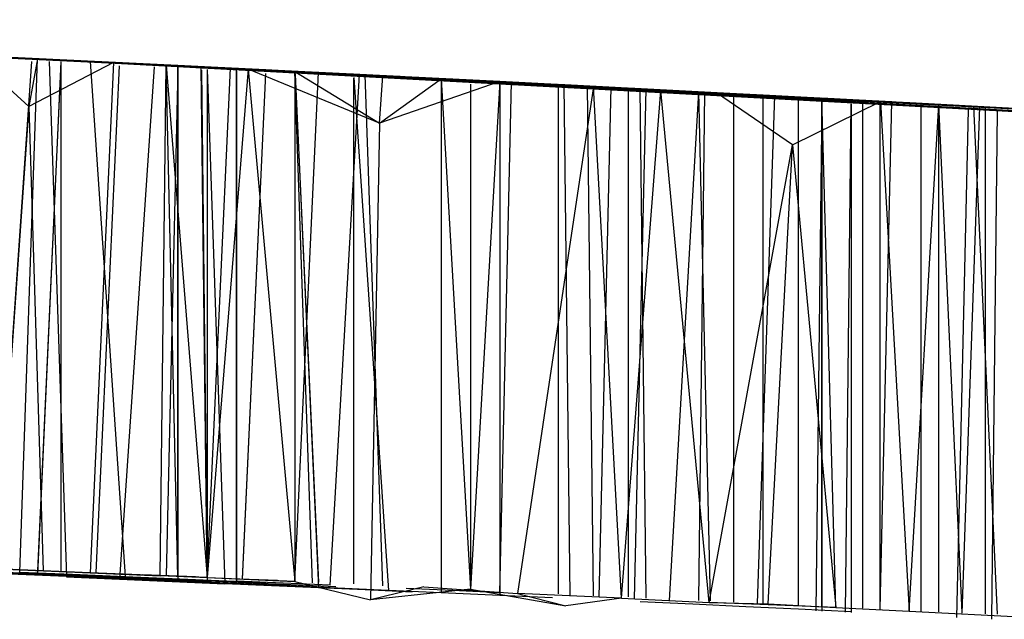
# Model space of a CAD drawing. Extents: x -2184 to 2309, y -1678 to 1534.
# Drawn here: x 1405 to 1405, y -1177 to -1176 of the extents above; entities that cross this region are included whole.
import ezdxf

# ---------------------------------------------------------------- set-up
doc = ezdxf.new("R2010")
doc.units = 0
doc.layers.get('0').update_dxf_attribs({"linetype": 'CONTINUOUS'})

msp = doc.modelspace()

# ---------------------------------------------------------------- linework, layer by layer
for p, q in [((1404.6975, -1176.30256), (1404.20254, -1176.28026)), ((1404.6975, -1176.30256), (1404.31711, -1176.28517)), ((1404.6975, -1176.30256), (1404.32348, -1176.28545)), ((1404.6975, -1176.30256), (1404.34894, -1176.28656)), ((1404.6975, -1176.30256), (1404.39668, -1176.28867)), ((1404.6975, -1176.30256), (1404.41578, -1176.28952)), ((1404.69904, -1176.30263), (1404.46988, -1176.29195)), ((1404.6975, -1176.30256), (1404.47307, -1176.29209)), ((1404.4858, -1176.29267), (1404.68949, -1176.30218)), ((1404.69904, -1176.30263), (1404.48898, -1176.29282)), ((1404.49853, -1176.29325), (1404.7054, -1176.30294)), ((1404.49853, -1176.29325), (1404.75314, -1176.30525)), ((1404.49853, -1176.29325), (1404.78497, -1176.3068)), ((1404.5008, -1176.29335), (1404.78818, -1176.30696)), ((1404.5008, -1176.29335), (1404.93776, -1176.31442)), ((1404.51444, -1176.29398), (1404.75314, -1176.30525)), ((1404.51444, -1176.29398), (1404.80088, -1176.30758)), ((1404.52081, -1176.29428), (1404.67067, -1176.30136)), ((1404.52081, -1176.29428), (1404.67731, -1176.30171)), ((1404.7054, -1176.30294), (1404.57809, -1176.29692)), ((1404.69904, -1176.30263), (1404.6131, -1176.29855)), ((1405.57286, -1176.34987), (1404.62584, -1176.29915)), ((1404.69904, -1176.30263), (1404.62902, -1176.2993)), ((1404.76906, -1176.30602), (1404.6322, -1176.29945)), ((1404.63538, -1176.2996), (1404.67358, -1176.30142)), ((1404.7054, -1176.30294), (1404.63538, -1176.2996)), ((1404.75314, -1176.30525), (1404.63538, -1176.2996)), ((1404.69904, -1176.30263), (1404.63538, -1176.2996)), ((1404.67676, -1176.30157), (1404.64175, -1176.2999)), ((1404.64175, -1176.2999), (1404.67209, -1176.32749)), ((1404.64175, -1176.2999), (1404.67358, -1176.30142)), ((1404.76906, -1176.30602), (1404.64175, -1176.2999)), ((1404.68949, -1176.30218), (1404.6513, -1176.30036)), ((1404.68949, -1176.30218), (1404.6513, -1176.30036)), ((1405.57063, -1176.34973), (1404.6513, -1176.30036)), ((1404.68312, -1176.30187), (1404.65448, -1176.30051)), ((1404.68631, -1176.30202), (1404.65766, -1176.30066)), ((1404.66085, -1176.30081), (1404.69904, -1176.30263)), ((1404.66721, -1176.58055), (1404.67676, -1176.30157)), ((1404.67676, -1176.30157), (1404.67209, -1176.32749)), ((1404.67358, -1176.30142), (1404.7054, -1176.30294)), ((1404.75314, -1176.30525), (1404.67358, -1176.30142)), ((1404.76906, -1176.30602), (1404.67358, -1176.30142)), ((1404.71813, -1176.30355), (1404.67676, -1176.30157)), ((1404.67676, -1176.30157), (1404.74678, -1176.30494)), ((1404.71177, -1176.30325), (1404.68312, -1176.30187)), ((1404.76906, -1176.30602), (1404.68312, -1176.30187)), ((1404.67347, -1176.30299), (1404.65448, -1176.57886)), ((1404.71813, -1176.30355), (1404.67209, -1176.32749)), ((1404.68944, -1176.3032), (1404.67676, -1176.58167)), ((1404.68942, -1176.30379), (1404.67676, -1176.57969)), ((1404.68316, -1176.303), (1404.69267, -1176.58317)), ((1404.71495, -1176.3034), (1404.68631, -1176.30202)), ((1404.72132, -1176.30371), (1404.68949, -1176.30218)), ((1404.71495, -1176.3034), (1404.68949, -1176.30218)), ((1405.56715, -1176.34951), (1404.68949, -1176.30218)), ((1404.68949, -1176.30218), (1405.24352, -1176.33051)), ((1404.68949, -1176.30218), (1404.76906, -1176.30602)), ((1404.68949, -1176.30379), (1404.68949, -1176.58004)), ((1404.6975, -1176.30256), (1404.9823, -1176.3167)), ((1404.6975, -1176.30256), (1404.98548, -1176.31686)), ((1404.6975, -1176.30256), (1404.99821, -1176.31752)), ((1404.6975, -1176.30256), (1405.00458, -1176.31784)), ((1404.69904, -1176.30263), (1404.85817, -1176.31042)), ((1404.69904, -1176.30263), (1404.86454, -1176.31074)), ((1404.69904, -1176.30263), (1404.9632, -1176.31572)), ((1404.69904, -1176.30263), (1404.97275, -1176.31621)), ((1404.69904, -1176.30263), (1404.98866, -1176.31702)), ((1404.69904, -1176.30263), (1405.01412, -1176.31834)), ((1404.69904, -1176.30263), (1405.02049, -1176.31867)), ((1404.69904, -1176.30263), (1405.0364, -1176.31949)), ((1404.69904, -1176.30263), (1405.06187, -1176.32082)), ((1404.69904, -1176.30263), (1405.06823, -1176.32115)), ((1404.69904, -1176.30263), (1405.07778, -1176.32165)), ((1404.69904, -1176.30263), (1405.09051, -1176.32232)), ((1404.69904, -1176.30263), (1405.10324, -1176.32299)), ((1404.69904, -1176.30263), (1405.10961, -1176.32333)), ((1404.69904, -1176.30263), (1405.11597, -1176.32366)), ((1404.69904, -1176.30263), (1405.12552, -1176.32417)), ((1404.69904, -1176.30263), (1405.13507, -1176.32468)), ((1404.69904, -1176.30263), (1405.14143, -1176.32501)), ((1404.69904, -1176.30263), (1405.1478, -1176.32535)), ((1404.69904, -1176.30263), (1405.15735, -1176.32586)), ((1404.69904, -1176.30263), (1405.16689, -1176.32637)), ((1404.69904, -1176.30263), (1405.17326, -1176.32671)), ((1404.69904, -1176.30263), (1405.17963, -1176.32705)), ((1404.69904, -1176.30263), (1405.18917, -1176.32757)), ((1404.69904, -1176.30263), (1405.2019, -1176.32825)), ((1404.69904, -1176.30263), (1405.21463, -1176.32894)), ((1404.69904, -1176.30263), (1405.221, -1176.32928)), ((1404.69904, -1176.30263), (1405.2401, -1176.33032)), ((1404.69904, -1176.30263), (1405.25283, -1176.33101)), ((1404.7054, -1176.30294), (1404.7245, -1176.58299)), ((1404.7436, -1176.30478), (1404.7054, -1176.30294)), ((1404.85499, -1176.31026), (1404.7054, -1176.30294)), ((1404.71813, -1176.30355), (1404.7054, -1176.581)), ((1404.72124, -1176.30538), (1404.70859, -1176.58085)), ((1404.74041, -1176.30463), (1404.71177, -1176.30325)), ((1404.76906, -1176.30602), (1404.71177, -1176.30325)), ((1404.7436, -1176.30478), (1404.71495, -1176.3034)), ((1404.71813, -1176.30355), (1404.74678, -1176.30494)), ((1404.85817, -1176.31042), (1404.71813, -1176.30355)), ((1404.72132, -1176.30371), (1404.75314, -1176.30525)), ((1404.74033, -1176.30589), (1404.72132, -1176.5844)), ((1404.73087, -1176.30417), (1404.76906, -1176.30602)), ((1404.79505, -1176.30733), (1404.73405, -1176.30432)), ((1404.76906, -1176.30602), (1404.74041, -1176.30463)), ((1404.77224, -1176.30618), (1404.7436, -1176.30478)), ((1405.56865, -1176.34961), (1404.7436, -1176.30478)), ((1404.7436, -1176.58264), (1404.74678, -1176.30494)), ((1404.79134, -1176.30711), (1404.74678, -1176.30494)), ((1404.74678, -1176.30494), (1404.76906, -1176.5836)), ((1404.74678, -1176.30494), (1404.8168, -1176.30837)), ((1404.75314, -1176.58325), (1404.74678, -1176.30494)), ((1404.85817, -1176.31042), (1404.74678, -1176.30494)), ((1405.09687, -1176.32266), (1404.74678, -1176.30494)), ((1404.7531, -1176.30706), (1404.74678, -1176.58248)), ((1404.75314, -1176.30525), (1404.75314, -1176.58486)), ((1404.75314, -1176.30525), (1404.78497, -1176.3068)), ((1404.75314, -1176.30525), (1404.79134, -1176.30711)), ((1404.7964, -1176.30739), (1404.75314, -1176.30525)), ((1404.79508, -1176.30733), (1404.75314, -1176.30525)), ((1404.79508, -1176.30733), (1404.75314, -1176.30525)), ((1404.85499, -1176.31026), (1404.75314, -1176.30525)), ((1404.75314, -1176.58282), (1404.75314, -1176.30525)), ((1404.75314, -1176.58285), (1404.75314, -1176.30525)), ((1404.75314, -1176.30657), (1404.75314, -1176.5858)), ((1404.79669, -1176.3074), (1404.75951, -1176.30556)), ((1404.92819, -1176.31394), (1404.76587, -1176.30587)), ((1404.92819, -1176.31394), (1404.76587, -1176.30587)), ((1404.85817, -1176.31042), (1404.76587, -1176.30587)), ((1404.76906, -1176.58353), (1404.76587, -1176.30587)), ((1404.76906, -1176.30602), (1404.80088, -1176.30758)), ((1404.76906, -1176.30602), (1404.80088, -1176.30758)), ((1404.76906, -1176.30604), (1404.7964, -1176.30739)), ((1404.76906, -1176.5836), (1404.78179, -1176.30664)), ((1404.79134, -1176.30711), (1404.76906, -1176.5836)), ((1404.80088, -1176.30758), (1404.77224, -1176.30618)), ((1404.80088, -1176.30758), (1404.7743, -1176.3063)), ((1404.80088, -1176.30758), (1404.7743, -1176.3063)), ((1404.80088, -1176.30758), (1404.77485, -1176.30633)), ((1404.80088, -1176.30758), (1404.77485, -1176.30633)), ((1404.8168, -1176.30837), (1404.77529, -1176.30636)), ((1404.81361, -1176.30821), (1404.7757, -1176.30638)), ((1404.8168, -1176.30837), (1404.7762, -1176.3064)), ((1404.81361, -1176.30821), (1404.77651, -1176.30642)), ((1404.77707, -1176.30645), (1404.8168, -1176.30837)), ((1404.77707, -1176.30645), (1404.82953, -1176.30899)), ((1404.78497, -1176.58546), (1404.78497, -1176.3068)), ((1404.78497, -1176.3068), (1404.81043, -1176.30805)), ((1404.78497, -1176.3068), (1404.82316, -1176.30868)), ((1404.85817, -1176.31042), (1404.78497, -1176.3068)), ((1404.8168, -1176.30837), (1404.78815, -1176.30696)), ((1405.55255, -1176.34859), (1404.78815, -1176.30696)), ((1404.8168, -1176.30837), (1404.79134, -1176.30711)), ((1404.79134, -1176.30711), (1404.8168, -1176.58566)), ((1404.79134, -1176.30711), (1404.86454, -1176.31074)), ((1404.86277, -1176.3365), (1404.79134, -1176.30711)), ((1404.79134, -1176.30711), (1404.8168, -1176.30837)), ((1404.85499, -1176.31026), (1404.79134, -1176.30711)), ((1404.7659, -1176.30773), (1404.76906, -1176.5836)), ((1404.76906, -1176.30789), (1404.76906, -1176.58345)), ((1404.7691, -1176.30741), (1404.77861, -1176.58691)), ((1404.78497, -1176.30825), (1404.78497, -1176.58684)), ((1404.80079, -1176.30956), (1404.78815, -1176.58428)), ((1404.80079, -1176.30956), (1404.78815, -1176.58443)), ((1405.56245, -1176.34921), (1404.80088, -1176.30758)), ((1404.81043, -1176.30805), (1404.83589, -1176.30931)), ((1404.85817, -1176.31042), (1404.81043, -1176.30805)), ((1404.8168, -1176.30837), (1404.8168, -1176.58566)), ((1404.8168, -1176.30837), (1404.86454, -1176.31074)), ((1404.8168, -1176.30837), (1404.86277, -1176.3365)), ((1404.82635, -1176.58642), (1404.8168, -1176.30837)), ((1404.8168, -1176.30837), (1404.85499, -1176.31026)), ((1405.54958, -1176.3484), (1404.8168, -1176.30837)), ((1405.14143, -1176.32501), (1404.8168, -1176.30837)), ((1404.8168, -1176.58566), (1404.82953, -1176.30899)), ((1404.81687, -1176.30994), (1404.82953, -1176.58918)), ((1404.81689, -1176.3104), (1404.82953, -1176.58609)), ((1404.8193, -1176.30851), (1404.84862, -1176.30994)), ((1404.84862, -1176.30994), (1404.82012, -1176.30856)), ((1404.84862, -1176.30994), (1404.82012, -1176.30856)), ((1404.86136, -1176.31058), (1404.82091, -1176.3086)), ((1404.82187, -1176.30865), (1404.87409, -1176.31121)), ((1404.88682, -1176.31185), (1404.82209, -1176.30866)), ((1404.86136, -1176.31058), (1404.8221, -1176.30866)), ((1404.8221, -1176.30866), (1404.86136, -1176.31058)), ((1404.91228, -1176.31313), (1404.82309, -1176.30871)), ((1404.82309, -1176.30871), (1404.91228, -1176.31313)), ((1404.82316, -1176.30868), (1404.84862, -1176.30994)), ((1404.82316, -1176.30868), (1405.09051, -1176.32232)), ((1404.86136, -1176.31058), (1404.82322, -1176.30872)), ((1404.82349, -1176.30873), (1404.87409, -1176.31121)), ((1404.87409, -1176.31121), (1404.82349, -1176.30873)), ((1404.92819, -1176.31394), (1404.82398, -1176.30876)), ((1404.82412, -1176.30877), (1404.89955, -1176.31249)), ((1404.82412, -1176.30877), (1404.89955, -1176.31249)), ((1404.88682, -1176.31185), (1404.8242, -1176.30877)), ((1404.88682, -1176.31185), (1404.8242, -1176.30877)), ((1404.87409, -1176.31121), (1404.82501, -1176.30881)), ((1404.92819, -1176.31394), (1404.82529, -1176.30883)), ((1404.92819, -1176.31394), (1404.82529, -1176.30883)), ((1404.82619, -1176.30888), (1404.88682, -1176.31185)), ((1404.87018, -1176.31105), (1404.82624, -1176.30888)), ((1404.82635, -1176.30884), (1404.86454, -1176.31074)), ((1404.82664, -1176.3089), (1404.89955, -1176.31249)), ((1405.14143, -1176.32501), (1404.83589, -1176.30931)), ((1404.83589, -1176.58769), (1404.85181, -1176.3101)), ((1405.09051, -1176.32232), (1404.84862, -1176.30994)), ((1404.84862, -1176.31207), (1404.84862, -1176.58693)), ((1404.84874, -1176.31163), (1404.86772, -1176.59052)), ((1404.86454, -1176.5881), (1404.85499, -1176.31026)), ((1404.88363, -1176.31169), (1404.85499, -1176.31026)), ((1404.85499, -1176.31026), (1404.88045, -1176.31153)), ((1405.15416, -1176.32569), (1404.85499, -1176.31026)), ((1405.14143, -1176.32501), (1404.85499, -1176.31026)), ((1404.86277, -1176.3365), (1404.86454, -1176.31074)), ((1404.86277, -1176.3365), (1404.89636, -1176.31233)), ((1404.86454, -1176.31074), (1404.89636, -1176.31233)), ((1404.86454, -1176.31074), (1404.89, -1176.31201)), ((1404.9632, -1176.31572), (1404.86454, -1176.31074)), ((1405.16689, -1176.32637), (1404.88363, -1176.31169)), ((1404.88363, -1176.31169), (1405.15416, -1176.32569)), ((1404.89, -1176.31201), (1404.91546, -1176.31329)), ((1404.89, -1176.31201), (1404.93456, -1176.31426)), ((1404.89, -1176.31201), (1404.94729, -1176.31491)), ((1404.89, -1176.31201), (1404.9632, -1176.31572)), ((1404.89636, -1176.31233), (1404.91228, -1176.58979)), ((1404.92819, -1176.31394), (1404.89636, -1176.31233)), ((1404.89636, -1176.31233), (1404.92819, -1176.31394)), ((1405.09051, -1176.32232), (1404.89636, -1176.31233)), ((1404.92819, -1176.31394), (1404.86277, -1176.3365)), ((1404.89636, -1176.31415), (1404.89636, -1176.59181)), ((1405.16689, -1176.32637), (1404.90273, -1176.31265)), ((1404.90273, -1176.31265), (1405.17326, -1176.32671)), ((1404.92819, -1176.31394), (1404.91228, -1176.58979)), ((1404.91228, -1176.3154), (1404.91228, -1176.58979)), ((1404.91228, -1176.3154), (1404.91228, -1176.58985)), ((1405.17326, -1176.32671), (1404.92183, -1176.31362)), ((1404.92183, -1176.31362), (1405.17963, -1176.32705)), ((1404.92819, -1176.31394), (1404.97912, -1176.31653)), ((1405.09051, -1176.32232), (1404.92819, -1176.31394)), ((1404.92819, -1176.5918), (1404.93456, -1176.31426)), ((1404.92819, -1176.31584), (1404.92819, -1176.59326)), ((1404.97912, -1176.31653), (1404.93776, -1176.59215)), ((1405.17963, -1176.32705), (1404.94092, -1176.31458)), ((1405.19236, -1176.32774), (1404.94092, -1176.31458)), ((1404.96002, -1176.59236), (1404.96002, -1176.31556)), ((1405.19236, -1176.32774), (1404.96002, -1176.31556)), ((1404.96638, -1176.59353), (1404.9632, -1176.31572)), ((1404.97912, -1176.59344), (1404.97593, -1176.31637)), ((1404.97593, -1176.31637), (1405.00458, -1176.31784)), ((1405.09051, -1176.32232), (1404.97593, -1176.31637)), ((1404.99429, -1176.59477), (1404.97912, -1176.31653)), ((1405.01577, -1176.31885), (1404.97912, -1176.31653)), ((1405.21145, -1176.32877), (1404.97912, -1176.31653)), ((1405.19236, -1176.32774), (1404.97912, -1176.31653)), ((1404.9823, -1176.59425), (1404.98866, -1176.31702)), ((1404.98866, -1176.31702), (1405.01412, -1176.31834)), ((1404.99821, -1176.5941), (1404.99821, -1176.31752)), ((1405.21145, -1176.32877), (1404.99821, -1176.31752)), ((1404.99821, -1176.31752), (1405.23055, -1176.3298)), ((1405.00776, -1176.59482), (1405.00458, -1176.31784)), ((1405.00458, -1176.31784), (1405.03322, -1176.31933)), ((1405.09051, -1176.32232), (1405.00458, -1176.31784)), ((1404.99429, -1176.59477), (1405.01577, -1176.31885)), ((1405.00139, -1176.59513), (1405.00776, -1176.31801)), ((1405.04209, -1176.59712), (1405.01577, -1176.31885)), ((1405.01577, -1176.31885), (1405.04595, -1176.31999)), ((1405.07778, -1176.32165), (1405.01577, -1176.31885)), ((1405.04595, -1176.31999), (1405.02049, -1176.31867)), ((1405.23055, -1176.3298), (1405.02049, -1176.31867)), ((1405.02049, -1176.31867), (1405.24328, -1176.33049)), ((1405.02049, -1176.596), (1405.0364, -1176.31949)), ((1405.03322, -1176.31933), (1405.06187, -1176.32082)), ((1405.04276, -1176.59627), (1405.0364, -1176.31949)), ((1405.0364, -1176.31949), (1405.06187, -1176.32082)), ((1405.0364, -1176.59597), (1405.03959, -1176.31966)), ((1405.08733, -1176.34828), (1405.04595, -1176.31999)), ((1405.04595, -1176.31999), (1405.10324, -1176.32299)), ((1405.07141, -1176.32132), (1405.04595, -1176.31999)), ((1405.25601, -1176.33119), (1405.04595, -1176.31999)), ((1405.24328, -1176.33049), (1405.04595, -1176.31999)), ((1405.0555, -1176.59688), (1405.0555, -1176.32049)), ((1405.0555, -1176.59688), (1405.0555, -1176.32049)), ((1405.06187, -1176.32082), (1405.09051, -1176.32232)), ((1405.06826, -1176.5975), (1405.07778, -1176.32165)), ((1405.07141, -1176.59748), (1405.07141, -1176.32132)), ((1405.07141, -1176.59757), (1405.07141, -1176.32132)), ((1405.25601, -1176.33119), (1405.07141, -1176.32132)), ((1405.07141, -1176.32132), (1405.26874, -1176.33188)), ((1405.09051, -1176.59845), (1405.09051, -1176.32232)), ((1405.09051, -1176.32232), (1405.11915, -1176.32383)), ((1405.26874, -1176.33188), (1405.09051, -1176.32232)), ((1405.11097, -1176.5998), (1405.10324, -1176.32299)), ((1405.10324, -1176.32299), (1405.13514, -1176.32468)), ((1405.16689, -1176.32637), (1405.10324, -1176.32299)), ((1405.10324, -1176.59919), (1405.10324, -1176.32299)), ((1404.67209, -1176.32749), (1404.65448, -1176.57886)), ((1404.67209, -1176.32749), (1404.67994, -1176.57993)), ((1405.08733, -1176.34828), (1405.13514, -1176.32468)), ((1405.10322, -1176.3251), (1405.10006, -1176.60165)), ((1405.10324, -1176.3251), (1405.10324, -1176.6018)), ((1405.26874, -1176.33188), (1405.10961, -1176.32333)), ((1405.11913, -1176.32594), (1405.11597, -1176.60241)), ((1405.11915, -1176.32595), (1405.11915, -1176.60256)), ((1405.12552, -1176.60026), (1405.12552, -1176.32417)), ((1405.26874, -1176.33188), (1405.1287, -1176.32434)), ((1405.1287, -1176.32434), (1405.28147, -1176.33258)), ((1405.13507, -1176.60072), (1405.13507, -1176.32468)), ((1405.13507, -1176.60053), (1405.14143, -1176.32501)), ((1405.13514, -1176.32468), (1405.15081, -1176.60186)), ((1405.13514, -1176.32468), (1405.16689, -1176.32637)), ((1405.13514, -1176.32468), (1405.19236, -1176.32774)), ((1405.28147, -1176.33258), (1405.1478, -1176.32535)), ((1405.15081, -1176.60186), (1405.16689, -1176.32637)), ((1405.15735, -1176.6018), (1405.15735, -1176.32586)), ((1405.16689, -1176.32637), (1405.21973, -1176.3293)), ((1405.16689, -1176.60226), (1405.16689, -1176.32637)), ((1405.17963, -1176.60259), (1405.16689, -1176.32637)), ((1405.2942, -1176.33328), (1405.16689, -1176.32637)), ((1405.16689, -1176.32637), (1405.3133, -1176.33433)), ((1405.28147, -1176.33258), (1405.16689, -1176.32637)), ((1405.17965, -1176.60287), (1405.18917, -1176.32757)), ((1405.19872, -1176.60351), (1405.18599, -1176.3274)), ((1405.21782, -1176.32911), (1405.18599, -1176.3274)), ((1405.3133, -1176.33433), (1405.18599, -1176.3274)), ((1405.18599, -1176.3274), (1405.32921, -1176.33521)), ((1405.2942, -1176.33328), (1405.18599, -1176.3274)), ((1405.19236, -1176.60325), (1405.19236, -1176.32774)), ((1404.76906, -1176.33214), (1404.76906, -1176.58627)), ((1405.18276, -1176.32931), (1405.17644, -1176.60533)), ((1405.1987, -1176.33016), (1405.19554, -1176.60626)), ((1404.86277, -1176.3365), (1404.85785, -1176.59566)), ((1405.04209, -1176.59712), (1405.08733, -1176.34828)), ((1405.07402, -1176.59789), (1405.08733, -1176.34828)), ((1405.08733, -1176.34828), (1405.11097, -1176.5998)), ((1404.67994, -1176.57993), (1404.61629, -1176.57727)), ((1404.65448, -1176.57886), (1404.67994, -1176.57993)), ((1404.65448, -1176.57886), (1404.7054, -1176.581)), ((1404.67994, -1176.57993), (1404.65448, -1176.57886)), ((1404.7054, -1176.581), (1404.67994, -1176.57993)), ((1404.7054, -1176.581), (1404.67994, -1176.57993)), ((1404.6513, -1176.58059), (1404.67676, -1176.58167)), ((1404.68949, -1176.58211), (1404.65448, -1176.58062)), ((1404.65448, -1176.58112), (1404.69267, -1176.58275)), ((1404.69267, -1176.58295), (1404.65766, -1176.58146)), ((1404.66721, -1176.58055), (1404.69585, -1176.58176)), ((1404.67676, -1176.58167), (1404.7054, -1176.5829)), ((1404.72132, -1176.58406), (1404.68312, -1176.58242)), ((1404.72132, -1176.58348), (1404.68949, -1176.58211)), ((1404.69267, -1176.58275), (1404.73087, -1176.5844)), ((1404.73087, -1176.5846), (1404.69267, -1176.58295)), ((1404.69267, -1176.58317), (1404.72132, -1176.5844)), ((1404.7245, -1176.58455), (1404.69267, -1176.58318)), ((1404.69585, -1176.58176), (1404.7245, -1176.58299)), ((1404.7054, -1176.581), (1404.7436, -1176.58264)), ((1404.76906, -1176.5836), (1404.7054, -1176.581)), ((1404.7054, -1176.5829), (1404.73723, -1176.58427)), ((1404.75314, -1176.58486), (1404.72132, -1176.58348)), ((1404.75314, -1176.58544), (1404.72132, -1176.58406)), ((1404.72132, -1176.5844), (1404.74996, -1176.58565)), ((1404.7245, -1176.58299), (1404.76269, -1176.58463)), ((1404.75314, -1176.5858), (1404.7245, -1176.58455)), ((1404.76906, -1176.58627), (1404.73087, -1176.5846)), ((1404.76269, -1176.58325), (1404.73405, -1176.58206)), ((1404.73723, -1176.58427), (1404.76906, -1176.58565)), ((1404.76906, -1176.5836), (1404.7436, -1176.58264)), ((1404.8168, -1176.58566), (1404.7436, -1176.58264)), ((1404.78179, -1176.5861), (1404.75314, -1176.58486)), ((1404.78497, -1176.58684), (1404.75314, -1176.58544)), ((1404.76269, -1176.58463), (1404.80088, -1176.5863)), ((1404.76906, -1176.5836), (1404.8168, -1176.58566)), ((1404.80725, -1176.58525), (1404.78179, -1176.58428)), ((1404.81043, -1176.58657), (1404.78497, -1176.58546)), ((1404.74996, -1176.58565), (1404.77861, -1176.58691)), ((1404.77861, -1176.58692), (1404.75314, -1176.5858)), ((1404.80725, -1176.58795), (1404.76906, -1176.58627)), ((1404.77861, -1176.58649), (1404.80725, -1176.58776)), ((1404.80407, -1176.58804), (1404.77861, -1176.58692)), ((1404.81043, -1176.58736), (1404.78179, -1176.5861)), ((1404.81043, -1176.58796), (1404.78497, -1176.58684)), ((1404.82953, -1176.58918), (1404.80407, -1176.58804)), ((1404.84544, -1176.58966), (1404.80725, -1176.58795)), ((1404.83589, -1176.58769), (1404.81043, -1176.58657)), ((1404.83908, -1176.58863), (1404.81043, -1176.58736)), ((1404.83589, -1176.58909), (1404.81043, -1176.58796)), ((1404.8168, -1176.58566), (1404.85785, -1176.59566)), ((1404.85499, -1176.59032), (1404.82953, -1176.58918)), ((1404.86772, -1176.59052), (1404.83589, -1176.58909)), ((1404.88045, -1176.59147), (1404.85499, -1176.59032)), ((1404.88682, -1176.58864), (1404.85785, -1176.59566)), ((1404.91228, -1176.58979), (1404.85785, -1176.59566)), ((1404.89636, -1176.59181), (1404.86772, -1176.59052)), ((1404.90273, -1176.59065), (1404.87727, -1176.58952)), ((1404.88682, -1176.58864), (1404.93776, -1176.59215)), ((1404.92819, -1176.5918), (1404.90273, -1176.59065)), ((1404.91228, -1176.58979), (1404.964, -1176.59893)), ((1404.92819, -1176.59326), (1404.89636, -1176.59181)), ((1404.95684, -1176.59457), (1404.92819, -1176.59326)), ((1404.99429, -1176.59477), (1404.93776, -1176.59215)), ((1404.93776, -1176.59215), (1404.964, -1176.59893)), ((1404.99429, -1176.59477), (1404.964, -1176.59893)), ((1404.99429, -1176.59477), (1405.04209, -1176.59712)), ((1405.03322, -1176.59812), (1405.00458, -1176.59678)), ((1405.06187, -1176.59946), (1405.03322, -1176.59812)), ((1405.04209, -1176.59712), (1405.07402, -1176.59789)), ((1405.11097, -1176.5998), (1405.04209, -1176.59712)), ((1405.09051, -1176.60082), (1405.06187, -1176.59946)), ((1405.07402, -1176.59789), (1405.11097, -1176.5998)), ((1405.11915, -1176.60219), (1405.09051, -1176.60082)), ((1405.11097, -1176.5998), (1405.15081, -1176.60186)), ((1405.15081, -1176.60186), (1405.22047, -1176.60545))]:
    msp.add_line(p, q)

doc.saveas('drawing.dxf')
